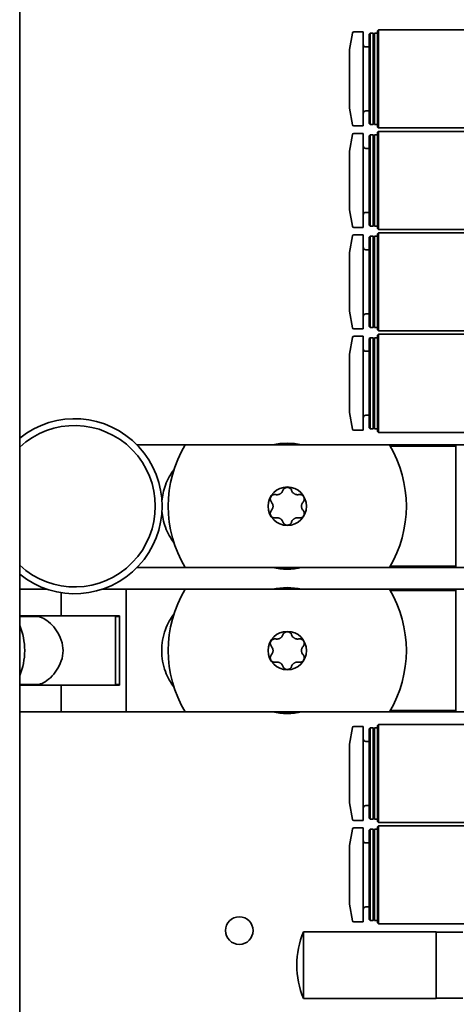
# Model space of a CAD drawing. Extents: x 789 to 3042, y 1095 to 1679.
# Drawn here: x 2536 to 2538, y 1438 to 1444 of the extents above; entities that cross this region are included whole.
import ezdxf

# ---------------------------------------------------------------- set-up
doc = ezdxf.new("R2010")
doc.units = 0
doc.header["$MEASUREMENT"] = 0
doc.layers.get('0').update_dxf_attribs({"linetype": 'CONTINUOUS'})
doc.layers.add('Visible Edges(Pearson)', color=7, linetype='CONTINUOUS', lineweight=35)

# ---------------------------------------------------------------- blocks, each defined once
blk = doc.blocks.new('PLAN')
at = {"layer": 'Visible Edges(Pearson)'}
for p, q in [((-62, -36.25), (-62, 31.25)), ((-60.0915, -24.219), (-60.0746, -24.1231)), ((-60.0669, -24.1166), (-60.0128, -24.1166)), ((-60.0128, -24.6599), (-60.0128, -24.1166)), ((-59.9774, -24.1301), (-59.9718, -24.1245)), ((-59.9774, -24.6465), (-59.9774, -24.1301)), ((-59.9718, -24.6521), (-59.9718, -24.1245)), ((-59.9718, -24.1245), (-59.9555, -24.1245)), ((-59.9555, -24.6521), (-59.9555, -24.1245)), ((-59.951, -24.1324), (-59.9555, -24.1245)), ((-59.951, -24.1324), (-59.9464, -24.1245)), ((-59.951, -24.6442), (-59.951, -24.1324)), ((-59.9464, -24.6521), (-59.9464, -24.1245)), ((-59.9464, -24.1245), (-59.9301, -24.1245)), ((-59.9301, -24.1104), (-59.9246, -24.1048)), ((-59.9301, -24.6662), (-59.9301, -24.1104)), ((-59.9246, -24.6718), (-59.9246, -24.1048)), ((-59.9246, -24.1048), (-59.4045, -24.1048)), ((-60.0915, -24.5576), (-60.0915, -24.219)), ((-59.998, -24.2032), (-59.9774, -24.2032)), ((-60.0915, -24.5576), (-60.0746, -24.6534)), ((-59.998, -24.5733), (-59.9774, -24.5733)), ((-59.9774, -24.6465), (-59.9718, -24.6521)), ((-59.951, -24.6442), (-59.9555, -24.6521)), ((-59.951, -24.6442), (-59.9464, -24.6521)), ((-60.0669, -24.6599), (-60.0128, -24.6599)), ((-60.0669, -24.7032), (-60.0128, -24.7032)), ((-60.0128, -25.2466), (-60.0128, -24.7032)), ((-59.9718, -24.6521), (-59.9555, -24.6521)), ((-59.9464, -24.6521), (-59.9301, -24.6521)), ((-59.9301, -24.6662), (-59.9246, -24.6718)), ((-59.9301, -24.697), (-59.9246, -24.6914)), ((-59.9301, -25.2528), (-59.9301, -24.697)), ((-59.9246, -24.6718), (-59.4045, -24.6718)), ((-59.9246, -25.2584), (-59.9246, -24.6914)), ((-59.9246, -24.6914), (-59.4045, -24.6914)), ((-60.0915, -24.8056), (-60.0746, -24.7098)), ((-59.9774, -24.7167), (-59.9718, -24.7111)), ((-59.9774, -25.2331), (-59.9774, -24.7167)), ((-59.9718, -25.2387), (-59.9718, -24.7111)), ((-59.9718, -24.7111), (-59.9555, -24.7111)), ((-59.9555, -25.2387), (-59.9555, -24.7111)), ((-59.951, -24.719), (-59.9555, -24.7111)), ((-59.951, -24.719), (-59.9464, -24.7111)), ((-59.951, -25.2308), (-59.951, -24.719)), ((-59.9464, -25.2387), (-59.9464, -24.7111)), ((-59.9464, -24.7111), (-59.9301, -24.7111)), ((-60.0915, -25.1442), (-60.0915, -24.8056)), ((-59.998, -24.7899), (-59.9774, -24.7899)), ((-60.0915, -25.1442), (-60.0746, -25.24)), ((-59.998, -25.1599), (-59.9774, -25.1599)), ((-60.0669, -25.2466), (-60.0128, -25.2466)), ((-59.9774, -25.2331), (-59.9718, -25.2387)), ((-59.9718, -25.2387), (-59.9555, -25.2387)), ((-59.951, -25.2308), (-59.9555, -25.2387)), ((-59.951, -25.2308), (-59.9464, -25.2387)), ((-59.9464, -25.2387), (-59.9301, -25.2387)), ((-59.9301, -25.2528), (-59.9246, -25.2584)), ((-59.9246, -25.2584), (-59.4045, -25.2584)), ((-60.0915, -25.3922), (-60.0746, -25.2964)), ((-60.0669, -25.2899), (-60.0128, -25.2899)), ((-60.0128, -25.8332), (-60.0128, -25.2899)), ((-59.9774, -25.3033), (-59.9718, -25.2977)), ((-59.9774, -25.8197), (-59.9774, -25.3033)), ((-59.9718, -25.8253), (-59.9718, -25.2977)), ((-59.9718, -25.2977), (-59.9555, -25.2977)), ((-59.9555, -25.8253), (-59.9555, -25.2977)), ((-59.951, -25.3056), (-59.9555, -25.2977)), ((-59.951, -25.3056), (-59.9464, -25.2977)), ((-59.951, -25.8174), (-59.951, -25.3056)), ((-59.9464, -25.8253), (-59.9464, -25.2977)), ((-59.9464, -25.2977), (-59.9301, -25.2977)), ((-59.9301, -25.2836), (-59.9246, -25.2781)), ((-59.9301, -25.8394), (-59.9301, -25.2836)), ((-59.9246, -25.845), (-59.9246, -25.2781)), ((-59.9246, -25.2781), (-59.4045, -25.2781)), ((-59.998, -25.3765), (-59.9774, -25.3765)), ((-60.0915, -25.7308), (-60.0915, -25.3922)), ((-60.0915, -25.7308), (-60.0746, -25.8267)), ((-59.998, -25.7466), (-59.9774, -25.7466)), ((-60.0669, -25.8332), (-60.0128, -25.8332)), ((-59.9774, -25.8197), (-59.9718, -25.8253)), ((-59.9718, -25.8253), (-59.9555, -25.8253)), ((-59.951, -25.8174), (-59.9555, -25.8253)), ((-59.951, -25.8174), (-59.9464, -25.8253)), ((-59.9464, -25.8253), (-59.9301, -25.8253)), ((-59.9301, -25.8394), (-59.9246, -25.845)), ((-59.9246, -25.845), (-59.4045, -25.845)), ((-60.0915, -25.9788), (-60.0746, -25.883)), ((-60.0669, -25.8765), (-60.0128, -25.8765)), ((-60.0128, -26.4198), (-60.0128, -25.8765)), ((-59.9774, -25.8899), (-59.9718, -25.8844)), ((-59.9774, -26.4063), (-59.9774, -25.8899)), ((-59.9718, -26.4119), (-59.9718, -25.8844)), ((-59.9718, -25.8844), (-59.9555, -25.8844)), ((-59.9555, -26.4119), (-59.9555, -25.8844)), ((-59.951, -25.8922), (-59.9555, -25.8844)), ((-59.951, -25.8922), (-59.9464, -25.8844)), ((-59.951, -26.404), (-59.951, -25.8922)), ((-59.9464, -26.4119), (-59.9464, -25.8844)), ((-59.9464, -25.8844), (-59.9301, -25.8844)), ((-59.9301, -25.8702), (-59.9246, -25.8647)), ((-59.9301, -26.426), (-59.9301, -25.8702)), ((-59.9246, -26.4316), (-59.9246, -25.8647)), ((-59.9246, -25.8647), (-59.4045, -25.8647)), ((-60.0915, -26.3174), (-60.0915, -25.9788)), ((-59.998, -25.9631), (-59.9774, -25.9631)), ((-60.0915, -26.3174), (-60.0746, -26.4133)), ((-59.998, -26.3332), (-59.9774, -26.3332)), ((-59.9774, -26.4063), (-59.9718, -26.4119)), ((-59.9718, -26.4119), (-59.9555, -26.4119)), ((-59.951, -26.404), (-59.9555, -26.4119)), ((-59.951, -26.404), (-59.9464, -26.4119)), ((-59.9464, -26.4119), (-59.9301, -26.4119)), ((-60.0669, -26.4198), (-60.0128, -26.4198)), ((-59.9301, -26.426), (-59.9246, -26.4316)), ((-59.9246, -26.4316), (-59.4045, -26.4316)), ((-61.0427, -26.5044), (-61.321, -26.5044)), ((-59.8609, -26.5044), (-61.0427, -26.5044)), ((-59.8609, -26.5044), (-59.4774, -26.5044)), ((-59.8566, -26.5117), (-59.4774, -26.5117)), ((-59.4774, -26.5044), (-59.4774, -26.5117)), ((-59.4045, -26.5044), (-59.4774, -26.5044)), ((-59.4774, -27.2059), (-59.4774, -26.5117)), ((-59.4774, -27.2059), (-59.8566, -27.2059)), ((-59.4774, -27.2059), (-59.4774, -27.2131)), ((-61.321, -27.2131), (-61.0427, -27.2131)), ((-61.0427, -27.2131), (-59.8609, -27.2131)), ((-59.4774, -27.2131), (-59.8609, -27.2131)), ((-59.4774, -27.2131), (-59.4045, -27.2131)), ((-62, -27.3391), (-61.841, -27.3391)), ((-61.759, -27.3588), (-61.759, -27.4926)), ((-61.3848, -27.3391), (-61.5232, -27.3391)), ((-61.0427, -27.3391), (-61.3848, -27.3391)), ((-61.3848, -27.3391), (-61.3848, -28.0477)), ((-59.8609, -27.3391), (-61.0427, -27.3391)), ((-59.8609, -27.3391), (-59.4774, -27.3391)), ((-59.8566, -27.3463), (-59.4774, -27.3463)), ((-59.4774, -27.3391), (-59.4774, -27.3463)), ((-59.4045, -27.3391), (-59.4774, -27.3391)), ((-59.4774, -28.0405), (-59.4774, -27.3463)), ((-61.759, -27.4926), (-62, -27.4926)), ((-62, -27.4966), (-61.8976, -27.4966)), ((-61.9183, -27.4926), (-61.9183, -27.4966)), ((-61.759, -27.4926), (-61.4222, -27.4926)), ((-61.4459, -27.4926), (-61.4459, -27.8942)), ((-61.4459, -27.4966), (-61.431, -27.4966)), ((-61.4222, -27.4926), (-61.4222, -27.8942)), ((-62, -27.8903), (-61.8976, -27.8903)), ((-62, -27.8942), (-61.759, -27.8942)), ((-61.9183, -27.8903), (-61.9183, -27.8942)), ((-61.759, -27.8942), (-61.759, -28.0477)), ((-61.4222, -27.8942), (-61.759, -27.8942)), ((-61.4459, -27.8903), (-61.431, -27.8903)), ((-61.759, -28.0477), (-62, -28.0477)), ((-61.759, -28.0477), (-61.3848, -28.0477)), ((-61.3848, -28.0477), (-61.0427, -28.0477)), ((-61.0427, -28.0477), (-59.8609, -28.0477)), ((-59.4774, -28.0477), (-59.8609, -28.0477)), ((-59.4774, -28.0405), (-59.8566, -28.0405)), ((-59.4774, -28.0405), (-59.4774, -28.0477)), ((-59.4774, -28.0477), (-59.4045, -28.0477)), ((-59.9301, -28.1261), (-59.9246, -28.1206)), ((-59.9246, -28.6875), (-59.9246, -28.1206)), ((-59.9246, -28.1206), (-59.4045, -28.1206)), ((-60.0915, -28.2347), (-60.0746, -28.1389)), ((-60.0669, -28.1324), (-60.0128, -28.1324)), ((-60.0128, -28.6757), (-60.0128, -28.1324)), ((-59.9774, -28.1458), (-59.9718, -28.1403)), ((-59.9774, -28.6622), (-59.9774, -28.1458)), ((-59.9718, -28.6678), (-59.9718, -28.1403)), ((-59.9718, -28.1403), (-59.9555, -28.1403)), ((-59.9555, -28.6678), (-59.9555, -28.1403)), ((-59.951, -28.1481), (-59.9555, -28.1403)), ((-59.951, -28.1481), (-59.9464, -28.1403)), ((-59.951, -28.6599), (-59.951, -28.1481)), ((-59.9464, -28.6678), (-59.9464, -28.1403)), ((-59.9464, -28.1403), (-59.9301, -28.1403)), ((-59.9301, -28.6819), (-59.9301, -28.1261)), ((-60.0915, -28.5733), (-60.0915, -28.2347)), ((-59.998, -28.219), (-59.9774, -28.219)), ((-60.0915, -28.5733), (-60.0746, -28.6692)), ((-59.998, -28.5891), (-59.9774, -28.5891)), ((-60.0669, -28.6757), (-60.0128, -28.6757)), ((-59.9774, -28.6622), (-59.9718, -28.6678)), ((-59.9718, -28.6678), (-59.9555, -28.6678)), ((-59.951, -28.6599), (-59.9555, -28.6678)), ((-59.951, -28.6599), (-59.9464, -28.6678)), ((-59.9464, -28.6678), (-59.9301, -28.6678)), ((-59.9301, -28.6819), (-59.9246, -28.6875)), ((-59.9246, -28.6875), (-59.4045, -28.6875)), ((-60.0915, -28.8214), (-60.0746, -28.7255)), ((-60.0669, -28.719), (-60.0128, -28.719)), ((-60.0128, -29.2623), (-60.0128, -28.719)), ((-59.9774, -28.7324), (-59.9718, -28.7269)), ((-59.9774, -29.2489), (-59.9774, -28.7324)), ((-59.9718, -29.2544), (-59.9718, -28.7269)), ((-59.9718, -28.7269), (-59.9555, -28.7269)), ((-59.9555, -29.2544), (-59.9555, -28.7269)), ((-59.951, -28.7347), (-59.9555, -28.7269)), ((-59.951, -28.7347), (-59.9464, -28.7269)), ((-59.951, -29.2466), (-59.951, -28.7347)), ((-59.9464, -29.2544), (-59.9464, -28.7269)), ((-59.9464, -28.7269), (-59.9301, -28.7269)), ((-59.9301, -28.7128), (-59.9246, -28.7072)), ((-59.9301, -29.2685), (-59.9301, -28.7128)), ((-59.9246, -29.2741), (-59.9246, -28.7072)), ((-59.9246, -28.7072), (-59.4045, -28.7072)), ((-59.998, -28.8056), (-59.9774, -28.8056)), ((-60.0915, -29.1599), (-60.0915, -28.8214)), ((-60.0915, -29.1599), (-60.0746, -29.2558)), ((-59.998, -29.1757), (-59.9774, -29.1757)), ((-59.9774, -29.2489), (-59.9718, -29.2544)), ((-59.9718, -29.2544), (-59.9555, -29.2544)), ((-59.951, -29.2466), (-59.9555, -29.2544)), ((-59.951, -29.2466), (-59.9464, -29.2544)), ((-59.9464, -29.2544), (-59.9301, -29.2544)), ((-60.0669, -29.2623), (-60.0128, -29.2623)), ((-59.9301, -29.2685), (-59.9246, -29.2741)), ((-59.9246, -29.2741), (-59.4045, -29.2741)), ((-60.3576, -29.7052), (-60.3576, -29.3194)), ((-60.3576, -29.3194), (-59.5909, -29.3194)), ((-59.5909, -29.3194), (-59.5909, -29.7052)), ((-59.4369, -29.3214), (-59.5909, -29.3214)), ((-60.3576, -29.7052), (-59.5909, -29.7052)), ((-59.4369, -29.7032), (-59.5909, -29.7032))]:
    blk.add_line(p, q, dxfattribs=at)
for centre, radius in [((-60.4518, -26.8588), 0.1112), ((-60.4518, -27.6934), 0.1112), ((-60.7292, -29.3125), 0.0795)]:
    blk.add_circle(centre, radius, dxfattribs=at)
for centre, radius, start, end in [((-60.0669, -24.1245), 0.00787, 90, 170), ((-59.998, -24.1885), 0.0148, 180, 270), ((-59.998, -24.5881), 0.0148, 90, 180), ((-60.0669, -24.6521), 0.00787, 190, 270), ((-60.0669, -24.7111), 0.00787, 90, 170), ((-59.998, -24.7751), 0.0148, 180, 270), ((-59.998, -25.1747), 0.0148, 90, 180), ((-60.0669, -25.2387), 0.00787, 190, 270), ((-60.0669, -25.2977), 0.00787, 90, 170), ((-59.998, -25.3617), 0.0148, 180, 270), ((-59.998, -25.7613), 0.0148, 90, 180), ((-60.0669, -25.8253), 0.00787, 190, 270), ((-60.0669, -25.8844), 0.00787, 90, 170), ((-59.998, -25.9483), 0.0148, 180, 270), ((-61.6821, -26.8588), 0.5059, 231.0675, 128.9325), ((-59.998, -26.3479), 0.0148, 90, 180), ((-61.6821, -26.8588), 0.4665, 227.0442, 132.9558), ((-60.0669, -26.4119), 0.00787, 190, 270), ((-60.4518, -26.8588), 0.689, 149.0503, 210.9497), ((-60.4518, -26.8588), 0.3642, 76.6488, 103.3512), ((-60.4518, -26.8588), 0.689, 329.0503, 30.9497), ((-60.4518, -26.8588), 0.3642, 256.6488, 283.3512), ((-60.4518, -27.6934), 0.689, 149.0503, 210.9497), ((-60.4518, -27.6934), 0.3642, 76.6488, 103.3512), ((-60.4518, -27.6934), 0.689, 329.0503, 30.9497), ((-60.4518, -27.6934), 0.3642, 256.6488, 283.3512), ((-60.0669, -28.1403), 0.00787, 90, 170), ((-59.998, -28.2042), 0.0148, 180, 270), ((-59.998, -28.6038), 0.0148, 90, 180), ((-60.0669, -28.6678), 0.00787, 190, 270), ((-60.0669, -28.7269), 0.00787, 90, 170), ((-59.998, -28.7908), 0.0148, 180, 270), ((-59.998, -29.1905), 0.0148, 90, 180), ((-60.0669, -29.2544), 0.00787, 190, 270), ((-59.9006, -29.5123), 0.4961, 157.1146, 202.8854)]:
    blk.add_arc(centre, radius, start, end, dxfattribs=at)
for centre, major_axis, start_param, end_param in [((-61.431, -27.6934), (0, 0.1969), 6.220596, 6.283185), ((-62.1659, -27.6934), (0, -0.2756), 1.018474, 2.123119), ((-61.431, -27.6934), (0, -0.1969), 0, 0.062589)]:
    blk.add_ellipse(centre, major_axis=major_axis, ratio=0.707107, start_param=start_param, end_param=end_param, dxfattribs=at)
for points, knots in [([(-61.107, -26.6458), (-61.127, -26.6725), (-61.1443, -26.7036), (-61.1676, -26.7671), (-61.1744, -26.799), (-61.1769, -26.8301)], [2.0525093, 2.0525093, 2.0525093, 2.0525093, 2.3058739, 2.3058739, 2.537092, 2.537092, 2.537092, 2.537092]), ([(-60.477, -26.7678), (-60.4762, -26.7653), (-60.475, -26.7629), (-60.4723, -26.7591), (-60.4708, -26.7574), (-60.4672, -26.7543), (-60.465, -26.7529), (-60.4611, -26.7511), (-60.4593, -26.7505), (-60.4556, -26.7497), (-60.4537, -26.7495), (-60.4499, -26.7495), (-60.4479, -26.7497), (-60.4442, -26.7505), (-60.4425, -26.7511), (-60.4385, -26.7529), (-60.4363, -26.7543), (-60.4327, -26.7574), (-60.4313, -26.7591), (-60.4285, -26.7629), (-60.4273, -26.7653), (-60.4265, -26.7678)], [0.3833274, 0.3833274, 0.3833274, 0.3833274, 0.4210541, 0.4210541, 0.4461256, 0.4461256, 0.4711972, 0.4711972, 0.4855334, 0.4855334, 0.4998696, 0.4998696, 0.5142058, 0.5142058, 0.528542, 0.528542, 0.5536135, 0.5536135, 0.578685, 0.578685, 0.6164117, 0.6164117, 0.6164117, 0.6164117]), ([(-60.5432, -26.8351), (-60.5449, -26.8332), (-60.5464, -26.831), (-60.5484, -26.8267), (-60.5491, -26.8246), (-60.5499, -26.8199), (-60.5501, -26.8173), (-60.5496, -26.813), (-60.5493, -26.8112), (-60.5481, -26.8076), (-60.5473, -26.8058), (-60.5454, -26.8025), (-60.5443, -26.8009), (-60.5417, -26.7981), (-60.5403, -26.7969), (-60.5369, -26.7944), (-60.5345, -26.7932), (-60.53, -26.7916), (-60.5279, -26.7912), (-60.5232, -26.7907), (-60.5205, -26.7909), (-60.5179, -26.7914)], [0.3833274, 0.3833274, 0.3833274, 0.3833274, 0.4210541, 0.4210541, 0.4461256, 0.4461256, 0.4711972, 0.4711972, 0.4855334, 0.4855334, 0.4998696, 0.4998696, 0.5142058, 0.5142058, 0.528542, 0.528542, 0.5536135, 0.5536135, 0.578685, 0.578685, 0.6164117, 0.6164117, 0.6164117, 0.6164117]), ([(-60.5179, -26.7914), (-60.5153, -26.792), (-60.5124, -26.7923), (-60.5071, -26.792), (-60.5046, -26.7917), (-60.5004, -26.7907), (-60.499, -26.7902), (-60.496, -26.789), (-60.4945, -26.7883), (-60.4914, -26.7865), (-60.49, -26.7856), (-60.4875, -26.7836), (-60.4864, -26.7826), (-60.4834, -26.7795), (-60.4819, -26.7775), (-60.479, -26.773), (-60.4779, -26.7704), (-60.477, -26.7678)], [0.6529312, 0.6529312, 0.6529312, 0.6529312, 0.6928736, 0.6928736, 0.7202535, 0.7202535, 0.7339434, 0.7339434, 0.7476334, 0.7476334, 0.7613233, 0.7613233, 0.7750133, 0.7750133, 0.8023932, 0.8023932, 0.8423355, 0.8423355, 0.8423355, 0.8423355]), ([(-60.4265, -26.7678), (-60.4257, -26.7704), (-60.4245, -26.773), (-60.4217, -26.7775), (-60.4201, -26.7795), (-60.4171, -26.7826), (-60.416, -26.7836), (-60.4135, -26.7856), (-60.4121, -26.7865), (-60.409, -26.7883), (-60.4075, -26.789), (-60.4045, -26.7902), (-60.4031, -26.7907), (-60.399, -26.7917), (-60.3964, -26.792), (-60.3911, -26.7923), (-60.3883, -26.792), (-60.3856, -26.7914)], [0.6529312, 0.6529312, 0.6529312, 0.6529312, 0.6928736, 0.6928736, 0.7202535, 0.7202535, 0.7339434, 0.7339434, 0.7476334, 0.7476334, 0.7613233, 0.7613233, 0.7750133, 0.7750133, 0.8023932, 0.8023932, 0.8423355, 0.8423355, 0.8423355, 0.8423355]), ([(-60.3856, -26.7914), (-60.3831, -26.7909), (-60.3804, -26.7907), (-60.3757, -26.7912), (-60.3735, -26.7916), (-60.369, -26.7932), (-60.3667, -26.7944), (-60.3632, -26.7969), (-60.3618, -26.7981), (-60.3593, -26.8009), (-60.3581, -26.8025), (-60.3562, -26.8058), (-60.3554, -26.8076), (-60.3543, -26.8112), (-60.3539, -26.813), (-60.3535, -26.8173), (-60.3536, -26.8199), (-60.3545, -26.8246), (-60.3552, -26.8267), (-60.3571, -26.831), (-60.3586, -26.8332), (-60.3604, -26.8351)], [0.3833274, 0.3833274, 0.3833274, 0.3833274, 0.4210541, 0.4210541, 0.4461256, 0.4461256, 0.4711972, 0.4711972, 0.4855334, 0.4855334, 0.4998696, 0.4998696, 0.5142058, 0.5142058, 0.528542, 0.528542, 0.5536135, 0.5536135, 0.578685, 0.578685, 0.6164117, 0.6164117, 0.6164117, 0.6164117]), ([(-60.5432, -26.8824), (-60.5414, -26.8803), (-60.5397, -26.878), (-60.5372, -26.8733), (-60.5362, -26.871), (-60.5351, -26.8669), (-60.5347, -26.8654), (-60.5343, -26.8622), (-60.5342, -26.8606), (-60.5342, -26.857), (-60.5343, -26.8553), (-60.5347, -26.8521), (-60.5351, -26.8507), (-60.5362, -26.8465), (-60.5372, -26.8442), (-60.5397, -26.8395), (-60.5414, -26.8372), (-60.5432, -26.8351)], [0.6529312, 0.6529312, 0.6529312, 0.6529312, 0.6928736, 0.6928736, 0.7202535, 0.7202535, 0.7339434, 0.7339434, 0.7476334, 0.7476334, 0.7613233, 0.7613233, 0.7750133, 0.7750133, 0.8023932, 0.8023932, 0.8423355, 0.8423355, 0.8423355, 0.8423355]), ([(-60.3604, -26.8351), (-60.3622, -26.8372), (-60.3639, -26.8395), (-60.3663, -26.8442), (-60.3673, -26.8465), (-60.3685, -26.8507), (-60.3688, -26.8521), (-60.3693, -26.8553), (-60.3694, -26.857), (-60.3694, -26.8606), (-60.3693, -26.8622), (-60.3688, -26.8654), (-60.3685, -26.8669), (-60.3673, -26.871), (-60.3663, -26.8733), (-60.3639, -26.878), (-60.3622, -26.8803), (-60.3604, -26.8824)], [0.6529312, 0.6529312, 0.6529312, 0.6529312, 0.6928736, 0.6928736, 0.7202535, 0.7202535, 0.7339434, 0.7339434, 0.7476334, 0.7476334, 0.7613233, 0.7613233, 0.7750133, 0.7750133, 0.8023932, 0.8023932, 0.8423355, 0.8423355, 0.8423355, 0.8423355]), ([(-61.1769, -26.8874), (-61.1744, -26.9185), (-61.1676, -26.9505), (-61.1443, -27.0139), (-61.127, -27.045), (-61.107, -27.0717)], [2.6804625, 2.6804625, 2.6804625, 2.6804625, 2.9116806, 2.9116806, 3.1650453, 3.1650453, 3.1650453, 3.1650453]), ([(-60.5179, -26.9261), (-60.5205, -26.9266), (-60.5232, -26.9268), (-60.5279, -26.9264), (-60.53, -26.9259), (-60.5345, -26.9243), (-60.5369, -26.9232), (-60.5403, -26.9206), (-60.5417, -26.9194), (-60.5443, -26.9166), (-60.5454, -26.915), (-60.5473, -26.9118), (-60.5481, -26.9099), (-60.5493, -26.9063), (-60.5496, -26.9045), (-60.5501, -26.9002), (-60.5499, -26.8976), (-60.5491, -26.8929), (-60.5484, -26.8908), (-60.5464, -26.8866), (-60.5449, -26.8843), (-60.5432, -26.8824)], [0.3833274, 0.3833274, 0.3833274, 0.3833274, 0.4210541, 0.4210541, 0.4461256, 0.4461256, 0.4711972, 0.4711972, 0.4855334, 0.4855334, 0.4998696, 0.4998696, 0.5142058, 0.5142058, 0.528542, 0.528542, 0.5536135, 0.5536135, 0.578685, 0.578685, 0.6164117, 0.6164117, 0.6164117, 0.6164117]), ([(-60.477, -26.9497), (-60.4779, -26.9471), (-60.479, -26.9445), (-60.4819, -26.9401), (-60.4834, -26.938), (-60.4864, -26.9349), (-60.4875, -26.9339), (-60.49, -26.932), (-60.4914, -26.931), (-60.4945, -26.9292), (-60.496, -26.9285), (-60.499, -26.9273), (-60.5004, -26.9268), (-60.5046, -26.9258), (-60.5071, -26.9255), (-60.5124, -26.9253), (-60.5153, -26.9256), (-60.5179, -26.9261)], [0.6529313, 0.6529313, 0.6529313, 0.6529313, 0.6928736, 0.6928736, 0.7202535, 0.7202535, 0.7339434, 0.7339434, 0.7476334, 0.7476334, 0.7613233, 0.7613233, 0.7750133, 0.7750133, 0.8023932, 0.8023932, 0.8423355, 0.8423355, 0.8423355, 0.8423355]), ([(-60.3856, -26.9261), (-60.3883, -26.9256), (-60.3911, -26.9253), (-60.3964, -26.9255), (-60.399, -26.9258), (-60.4031, -26.9268), (-60.4045, -26.9273), (-60.4075, -26.9285), (-60.409, -26.9292), (-60.4121, -26.931), (-60.4135, -26.932), (-60.416, -26.9339), (-60.4171, -26.9349), (-60.4201, -26.938), (-60.4217, -26.9401), (-60.4245, -26.9445), (-60.4257, -26.9471), (-60.4265, -26.9497)], [0.6529312, 0.6529312, 0.6529312, 0.6529312, 0.6928736, 0.6928736, 0.7202535, 0.7202535, 0.7339434, 0.7339434, 0.7476334, 0.7476334, 0.7613233, 0.7613233, 0.7750133, 0.7750133, 0.8023932, 0.8023932, 0.8423355, 0.8423355, 0.8423355, 0.8423355]), ([(-60.3604, -26.8824), (-60.3586, -26.8843), (-60.3571, -26.8866), (-60.3552, -26.8908), (-60.3545, -26.8929), (-60.3536, -26.8976), (-60.3535, -26.9002), (-60.3539, -26.9045), (-60.3543, -26.9063), (-60.3554, -26.9099), (-60.3562, -26.9118), (-60.3581, -26.915), (-60.3593, -26.9166), (-60.3618, -26.9194), (-60.3632, -26.9206), (-60.3667, -26.9232), (-60.369, -26.9243), (-60.3735, -26.9259), (-60.3757, -26.9264), (-60.3804, -26.9268), (-60.3831, -26.9266), (-60.3856, -26.9261)], [0.3833274, 0.3833274, 0.3833274, 0.3833274, 0.4210541, 0.4210541, 0.4461256, 0.4461256, 0.4711972, 0.4711972, 0.4855334, 0.4855334, 0.4998696, 0.4998696, 0.5142058, 0.5142058, 0.528542, 0.528542, 0.5536135, 0.5536135, 0.578685, 0.578685, 0.6164117, 0.6164117, 0.6164117, 0.6164117]), ([(-60.4265, -26.9497), (-60.4273, -26.9522), (-60.4285, -26.9546), (-60.4313, -26.9584), (-60.4327, -26.9601), (-60.4363, -26.9632), (-60.4385, -26.9646), (-60.4425, -26.9664), (-60.4442, -26.967), (-60.4479, -26.9678), (-60.4499, -26.968), (-60.4537, -26.968), (-60.4556, -26.9678), (-60.4593, -26.967), (-60.4611, -26.9664), (-60.465, -26.9646), (-60.4672, -26.9632), (-60.4708, -26.9601), (-60.4723, -26.9584), (-60.475, -26.9546), (-60.4762, -26.9522), (-60.477, -26.9497)], [0.3833274, 0.3833274, 0.3833274, 0.3833274, 0.4210541, 0.4210541, 0.4461256, 0.4461256, 0.4711972, 0.4711972, 0.4855334, 0.4855334, 0.4998696, 0.4998696, 0.5142058, 0.5142058, 0.528542, 0.528542, 0.5536135, 0.5536135, 0.578685, 0.578685, 0.6164117, 0.6164117, 0.6164117, 0.6164117]), ([(-61.8976, -27.4966), (-61.8966, -27.4966), (-61.8955, -27.4966), (-61.8851, -27.4974), (-61.8733, -27.5014), (-61.8494, -27.5145), (-61.8358, -27.5243), (-61.8093, -27.5491), (-61.7965, -27.5641), (-61.7756, -27.595), (-61.7659, -27.6136), (-61.7526, -27.653), (-61.7491, -27.6739), (-61.7491, -27.7129), (-61.7526, -27.7338), (-61.7659, -27.7732), (-61.7756, -27.7918), (-61.7965, -27.8228), (-61.8093, -27.8378), (-61.8358, -27.8625), (-61.8494, -27.8723), (-61.8733, -27.8854), (-61.8851, -27.8894), (-61.8955, -27.8902), (-61.8966, -27.8903), (-61.8976, -27.8903)], [0.742234, 0.742234, 0.742234, 0.742234, 0.760723, 0.760723, 0.911153, 0.911153, 1.057644, 1.057644, 1.204135, 1.204135, 1.352711, 1.352711, 1.501287, 1.501287, 1.649862, 1.649862, 1.798438, 1.798438, 1.944929, 1.944929, 2.09142, 2.09142, 2.24185, 2.24185, 2.260339, 2.260339, 2.260339, 2.260339]), ([(-61.107, -27.4805), (-61.127, -27.5072), (-61.1443, -27.5383), (-61.171, -27.6111), (-61.1781, -27.6537), (-61.1781, -27.7332), (-61.171, -27.7757), (-61.1443, -27.8485), (-61.127, -27.8796), (-61.107, -27.9064)], [2.052509, 2.052509, 2.052509, 2.052509, 2.305874, 2.305874, 2.608777, 2.608777, 2.911681, 2.911681, 3.165045, 3.165045, 3.165045, 3.165045]), ([(-60.5179, -27.6261), (-60.5153, -27.6266), (-60.5124, -27.6269), (-60.5071, -27.6267), (-60.5046, -27.6264), (-60.5004, -27.6253), (-60.499, -27.6249), (-60.496, -27.6237), (-60.4945, -27.623), (-60.4914, -27.6212), (-60.49, -27.6202), (-60.4875, -27.6182), (-60.4864, -27.6172), (-60.4834, -27.6142), (-60.4819, -27.6121), (-60.479, -27.6076), (-60.4779, -27.605), (-60.477, -27.6024)], [0.6529312, 0.6529312, 0.6529312, 0.6529312, 0.6928736, 0.6928736, 0.7202535, 0.7202535, 0.7339434, 0.7339434, 0.7476334, 0.7476334, 0.7613233, 0.7613233, 0.7750133, 0.7750133, 0.8023932, 0.8023932, 0.8423355, 0.8423355, 0.8423355, 0.8423355]), ([(-60.477, -27.6024), (-60.4762, -27.6), (-60.475, -27.5976), (-60.4723, -27.5937), (-60.4708, -27.5921), (-60.4672, -27.589), (-60.465, -27.5875), (-60.4611, -27.5858), (-60.4593, -27.5852), (-60.4556, -27.5844), (-60.4537, -27.5842), (-60.4499, -27.5842), (-60.4479, -27.5844), (-60.4442, -27.5852), (-60.4425, -27.5858), (-60.4385, -27.5875), (-60.4363, -27.589), (-60.4327, -27.5921), (-60.4313, -27.5937), (-60.4285, -27.5976), (-60.4273, -27.6), (-60.4265, -27.6024)], [0.3833274, 0.3833274, 0.3833274, 0.3833274, 0.4210541, 0.4210541, 0.4461256, 0.4461256, 0.4711972, 0.4711972, 0.4855334, 0.4855334, 0.4998696, 0.4998696, 0.5142058, 0.5142058, 0.528542, 0.528542, 0.5536135, 0.5536135, 0.578685, 0.578685, 0.6164117, 0.6164117, 0.6164117, 0.6164117]), ([(-60.4265, -27.6024), (-60.4257, -27.605), (-60.4245, -27.6076), (-60.4217, -27.6121), (-60.4201, -27.6142), (-60.4171, -27.6172), (-60.416, -27.6182), (-60.4135, -27.6202), (-60.4121, -27.6212), (-60.409, -27.623), (-60.4075, -27.6237), (-60.4045, -27.6249), (-60.4031, -27.6253), (-60.399, -27.6264), (-60.3964, -27.6267), (-60.3911, -27.6269), (-60.3883, -27.6266), (-60.3856, -27.6261)], [0.6529312, 0.6529312, 0.6529312, 0.6529312, 0.6928736, 0.6928736, 0.7202535, 0.7202535, 0.7339434, 0.7339434, 0.7476334, 0.7476334, 0.7613233, 0.7613233, 0.7750133, 0.7750133, 0.8023932, 0.8023932, 0.8423355, 0.8423355, 0.8423355, 0.8423355]), ([(-60.5432, -27.6698), (-60.5449, -27.6679), (-60.5464, -27.6656), (-60.5484, -27.6613), (-60.5491, -27.6592), (-60.5499, -27.6545), (-60.5501, -27.6519), (-60.5496, -27.6476), (-60.5493, -27.6459), (-60.5481, -27.6422), (-60.5473, -27.6404), (-60.5454, -27.6372), (-60.5443, -27.6355), (-60.5417, -27.6327), (-60.5403, -27.6315), (-60.5369, -27.629), (-60.5345, -27.6278), (-60.53, -27.6262), (-60.5279, -27.6258), (-60.5232, -27.6253), (-60.5205, -27.6255), (-60.5179, -27.6261)], [0.3833274, 0.3833274, 0.3833274, 0.3833274, 0.4210541, 0.4210541, 0.4461256, 0.4461256, 0.4711972, 0.4711972, 0.4855334, 0.4855334, 0.4998696, 0.4998696, 0.5142058, 0.5142058, 0.528542, 0.528542, 0.5536135, 0.5536135, 0.578685, 0.578685, 0.6164117, 0.6164117, 0.6164117, 0.6164117]), ([(-60.3856, -27.6261), (-60.3831, -27.6255), (-60.3804, -27.6253), (-60.3757, -27.6258), (-60.3735, -27.6262), (-60.369, -27.6278), (-60.3667, -27.629), (-60.3632, -27.6315), (-60.3618, -27.6327), (-60.3593, -27.6355), (-60.3581, -27.6372), (-60.3562, -27.6404), (-60.3554, -27.6422), (-60.3543, -27.6459), (-60.3539, -27.6476), (-60.3535, -27.6519), (-60.3536, -27.6545), (-60.3545, -27.6592), (-60.3552, -27.6613), (-60.3571, -27.6656), (-60.3586, -27.6679), (-60.3604, -27.6698)], [0.3833274, 0.3833274, 0.3833274, 0.3833274, 0.4210541, 0.4210541, 0.4461256, 0.4461256, 0.4711972, 0.4711972, 0.4855334, 0.4855334, 0.4998696, 0.4998696, 0.5142058, 0.5142058, 0.528542, 0.528542, 0.5536135, 0.5536135, 0.578685, 0.578685, 0.6164117, 0.6164117, 0.6164117, 0.6164117]), ([(-60.5179, -27.7608), (-60.5205, -27.7613), (-60.5232, -27.7615), (-60.5279, -27.761), (-60.53, -27.7606), (-60.5345, -27.759), (-60.5369, -27.7578), (-60.5403, -27.7553), (-60.5417, -27.7541), (-60.5443, -27.7513), (-60.5454, -27.7497), (-60.5473, -27.7464), (-60.5481, -27.7446), (-60.5493, -27.741), (-60.5496, -27.7392), (-60.5501, -27.7349), (-60.5499, -27.7323), (-60.5491, -27.7276), (-60.5484, -27.7255), (-60.5464, -27.7212), (-60.5449, -27.7189), (-60.5432, -27.717)], [0.3833274, 0.3833274, 0.3833274, 0.3833274, 0.4210541, 0.4210541, 0.4461256, 0.4461256, 0.4711972, 0.4711972, 0.4855334, 0.4855334, 0.4998696, 0.4998696, 0.5142058, 0.5142058, 0.528542, 0.528542, 0.5536135, 0.5536135, 0.578685, 0.578685, 0.6164117, 0.6164117, 0.6164117, 0.6164117]), ([(-60.5432, -27.717), (-60.5414, -27.715), (-60.5397, -27.7127), (-60.5372, -27.708), (-60.5362, -27.7056), (-60.5351, -27.7015), (-60.5347, -27.7), (-60.5343, -27.6969), (-60.5342, -27.6952), (-60.5342, -27.6916), (-60.5343, -27.6899), (-60.5347, -27.6868), (-60.5351, -27.6853), (-60.5362, -27.6812), (-60.5372, -27.6788), (-60.5397, -27.6741), (-60.5414, -27.6718), (-60.5432, -27.6698)], [0.6529312, 0.6529312, 0.6529312, 0.6529312, 0.6928736, 0.6928736, 0.7202535, 0.7202535, 0.7339434, 0.7339434, 0.7476334, 0.7476334, 0.7613233, 0.7613233, 0.7750133, 0.7750133, 0.8023932, 0.8023932, 0.8423355, 0.8423355, 0.8423355, 0.8423355]), ([(-60.3604, -27.717), (-60.3586, -27.7189), (-60.3571, -27.7212), (-60.3552, -27.7255), (-60.3545, -27.7276), (-60.3536, -27.7323), (-60.3535, -27.7349), (-60.3539, -27.7392), (-60.3543, -27.741), (-60.3554, -27.7446), (-60.3562, -27.7464), (-60.3581, -27.7497), (-60.3593, -27.7513), (-60.3618, -27.7541), (-60.3632, -27.7553), (-60.3667, -27.7578), (-60.369, -27.759), (-60.3735, -27.7606), (-60.3757, -27.761), (-60.3804, -27.7615), (-60.3831, -27.7613), (-60.3856, -27.7608)], [0.3833274, 0.3833274, 0.3833274, 0.3833274, 0.4210541, 0.4210541, 0.4461256, 0.4461256, 0.4711972, 0.4711972, 0.4855334, 0.4855334, 0.4998696, 0.4998696, 0.5142058, 0.5142058, 0.528542, 0.528542, 0.5536135, 0.5536135, 0.578685, 0.578685, 0.6164117, 0.6164117, 0.6164117, 0.6164117]), ([(-60.3604, -27.6698), (-60.3622, -27.6718), (-60.3639, -27.6741), (-60.3663, -27.6788), (-60.3673, -27.6812), (-60.3685, -27.6853), (-60.3688, -27.6868), (-60.3693, -27.6899), (-60.3694, -27.6916), (-60.3694, -27.6952), (-60.3693, -27.6969), (-60.3688, -27.7), (-60.3685, -27.7015), (-60.3673, -27.7056), (-60.3663, -27.708), (-60.3639, -27.7127), (-60.3622, -27.715), (-60.3604, -27.717)], [0.6529312, 0.6529312, 0.6529312, 0.6529312, 0.6928736, 0.6928736, 0.7202535, 0.7202535, 0.7339434, 0.7339434, 0.7476334, 0.7476334, 0.7613233, 0.7613233, 0.7750133, 0.7750133, 0.8023932, 0.8023932, 0.8423355, 0.8423355, 0.8423355, 0.8423355]), ([(-60.477, -27.7844), (-60.4779, -27.7818), (-60.479, -27.7792), (-60.4819, -27.7747), (-60.4834, -27.7726), (-60.4864, -27.7696), (-60.4875, -27.7686), (-60.49, -27.7666), (-60.4914, -27.7657), (-60.4945, -27.7639), (-60.496, -27.7631), (-60.499, -27.762), (-60.5004, -27.7615), (-60.5046, -27.7604), (-60.5071, -27.7601), (-60.5124, -27.7599), (-60.5153, -27.7602), (-60.5179, -27.7608)], [0.6529313, 0.6529313, 0.6529313, 0.6529313, 0.6928736, 0.6928736, 0.7202535, 0.7202535, 0.7339434, 0.7339434, 0.7476334, 0.7476334, 0.7613233, 0.7613233, 0.7750133, 0.7750133, 0.8023932, 0.8023932, 0.8423355, 0.8423355, 0.8423355, 0.8423355]), ([(-60.3856, -27.7608), (-60.3883, -27.7602), (-60.3911, -27.7599), (-60.3964, -27.7601), (-60.399, -27.7604), (-60.4031, -27.7615), (-60.4045, -27.762), (-60.4075, -27.7631), (-60.409, -27.7639), (-60.4121, -27.7657), (-60.4135, -27.7666), (-60.416, -27.7686), (-60.4171, -27.7696), (-60.4201, -27.7726), (-60.4217, -27.7747), (-60.4245, -27.7792), (-60.4257, -27.7818), (-60.4265, -27.7844)], [0.6529312, 0.6529312, 0.6529312, 0.6529312, 0.6928736, 0.6928736, 0.7202535, 0.7202535, 0.7339434, 0.7339434, 0.7476334, 0.7476334, 0.7613233, 0.7613233, 0.7750133, 0.7750133, 0.8023932, 0.8023932, 0.8423355, 0.8423355, 0.8423355, 0.8423355]), ([(-60.4265, -27.7844), (-60.4273, -27.7868), (-60.4285, -27.7893), (-60.4313, -27.7931), (-60.4327, -27.7948), (-60.4363, -27.7978), (-60.4385, -27.7993), (-60.4425, -27.801), (-60.4442, -27.8016), (-60.4479, -27.8024), (-60.4499, -27.8027), (-60.4537, -27.8027), (-60.4556, -27.8024), (-60.4593, -27.8016), (-60.4611, -27.801), (-60.465, -27.7993), (-60.4672, -27.7978), (-60.4708, -27.7948), (-60.4723, -27.7931), (-60.475, -27.7893), (-60.4762, -27.7868), (-60.477, -27.7844)], [0.3833274, 0.3833274, 0.3833274, 0.3833274, 0.4210541, 0.4210541, 0.4461256, 0.4461256, 0.4711972, 0.4711972, 0.4855334, 0.4855334, 0.4998696, 0.4998696, 0.5142058, 0.5142058, 0.528542, 0.528542, 0.5536135, 0.5536135, 0.578685, 0.578685, 0.6164117, 0.6164117, 0.6164117, 0.6164117])]:
    blk.add_open_spline(points, degree=3, knots=knots, dxfattribs=at)

msp = doc.modelspace()

# ---------------------------------------------------------------- block references
at = {"color": 7, "linetype": 'Continuous'}
msp.add_blockref('PLAN', (2597.6374, 1468.009), dxfattribs=at)

doc.saveas('drawing.dxf')
